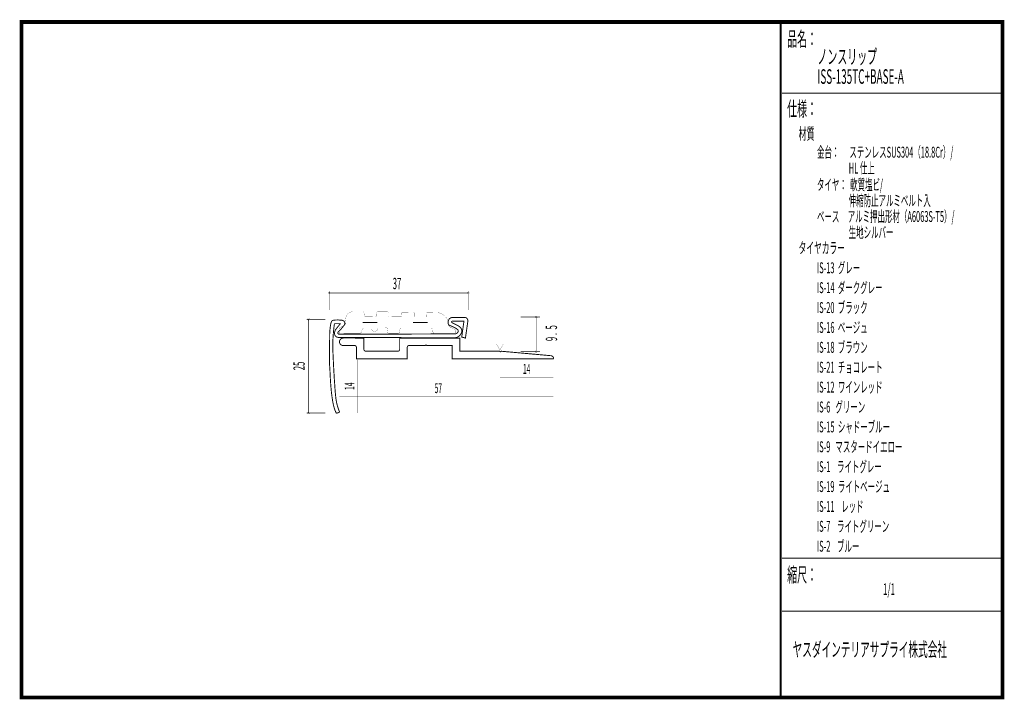
# Model space of a CAD drawing. Extents: x 18 to 279, y -200 to -19.
import ezdxf
from ezdxf.enums import TextEntityAlignment as Align

# ---------------------------------------------------------------- set-up
doc = ezdxf.new("R2010")
doc.units = 0
doc.header["$MEASUREMENT"] = 0
doc.linetypes.add('AIGENLINE001', pattern=[0.7056, 0.3528, -0.3528])
for name, color, linetype in [('LAYER_1', 7, 'Continuous'), ('LAYER_2', 7, 'Continuous'), ('LAYER_3', 7, 'Continuous')]:
    doc.layers.add(name, color=color, linetype=linetype)
doc.styles.get("Standard").update_dxf_attribs({"font": 'TXT', "bigfont": 'BIGFONT'})

# ---------------------------------------------------------------- blocks, each defined once
blk = doc.blocks.new('AIGNBL01020003')
at = {"layer": 'LAYER_1', "const_width": 0.05}
blk.add_lwpolyline([(132.1671, -101.2775, -0.13990779), (131.7055, -100.8156, -0.10208085), (131.4663, -100.0996, -0.03365802), (131.4461, -99.7996, 0.10911129), (131.2036, -98.9656, 0.08193564), (130.6432, -98.2313, 0.11640233), (129.3267, -97.455, 0.07142565), (128.6118, -97.3477), (126.0397, -97.2823, 0.39318611), (125.7896, -97.5317), (125.7592, -98.2348, -0.41429047), (125.5091, -98.4849), (122.7159, -98.4849, -0.41430634), (122.4657, -98.2348), (122.4706, -97.4965, 0.41421358), (122.2204, -97.2464), (119.4272, -97.2113, 0.41424852), (119.177, -97.4614), (119.1467, -98.1997, -0.41422458), (118.8966, -98.4498), (115.9263, -98.414, -0.41421876), (115.6761, -98.1639), (115.681, -97.3904, 0.39245458), (115.4315, -97.1403), (112.6376, -97.1403, 0.41420536), (112.3875, -97.3904), (112.3575, -98.1639, -0.39321614), (112.1077, -98.414), (109.4553, -98.4402, -0.41422529), (109.2052, -98.19), (109.1043, -97.3195, 0.3931467), (108.8545, -97.07), (106.4588, -97.059, 0.09176671), (105.5064, -97.2241, 0.09735242), (104.866, -97.6301, 0.10184438), (104.4275, -98.2704, 0.09563392), (104.2536, -99.0893, 0.00257429), (104.2532, -99.1133, -0.06593526), (104.1998, -100.2046, -0.15678678), (103.9639, -100.6591, -0.0337192), (103.9039, -100.7032, -0.02838106), (103.339, -100.9797, 0.05181828), (102.7826, -101.2865, 0.07530187), (102.5678, -101.4887, 0.160487), (102.4687, -101.7605), (102.4687, -102.3979, 0.41422524), (102.9686, -102.8978), (107.935, -102.8978, 0.24843147), (108.2758, -102.7283, 0.08039133), (108.4349, -102.3979), (108.602, -101.9004, -0.09130588), (108.719, -101.606, -0.25961602), (109.1019, -101.4005), (111.0494, -101.4005, 0.41137465), (111.9486, -102.2911, 0.41134234), (112.8474, -101.4005), (114.7949, -101.4005, -0.2720647), (115.237, -101.4364, -0.23443623), (115.2944, -101.6034), (115.4619, -102.6504, 0.41425716), (115.712, -102.9005), (118.2214, -102.9005, 0.41420132), (118.4715, -102.6504), (118.6093, -101.9004, -0.41418493), (119.1088, -101.4005), (126.8176, -101.4005, -0.41419591), (127.3178, -101.9004), (127.4494, -102.3652, 0.41421598), (127.949, -102.865), (133.1435, -102.8978, 0.19029046), (133.3843, -102.8545, 0.16194228), (133.4501, -102.756, 0.07088929), (133.4687, -102.6091), (133.4687, -102.114, 0.14802215), (133.4195, -101.9662, 0.08623682), (133.268, -101.8191, 0.04480009), (132.9436, -101.635, -0.00794851)], format="xyb", close=True, dxfattribs=at)
blk = doc.blocks.new('AIGNBL01010002')
at = {"layer": 'LAYER_1', "const_width": 0.2434}
for points in [[(108.7663, -99.9687), (112.6603, -99.9687)], [(122.176, -99.9687), (126.0703, -99.9687)]]:
    blk.add_lwpolyline(points, dxfattribs=at)
at = {"layer": 'LAYER_1'}
blk.add_blockref('AIGNBL01020003', (0, 0), dxfattribs=at)
blk = doc.blocks.new('AIGNBL01010004')
at = {"layer": 'LAYER_1', "const_width": 0.05}
blk.add_lwpolyline([(154.9569, -98.7633, 0.41426546), (155.2071, -98.5132, 0.39292347), (154.9569, -98.2634, 0.39247658), (154.7068, -98.5132, 0.41414866)], format="xyb", close=True, dxfattribs=at)
blk = doc.blocks.new('AIGNBL01010005')
at = {"layer": 'LAYER_1', "const_width": 0.05}
blk.add_lwpolyline([(154.9129, -107.9355, 0.41417762), (155.163, -107.6854, 0.39283287), (154.9129, -107.4356, 0.39247072), (154.6627, -107.6854, 0.41428854)], format="xyb", close=True, dxfattribs=at)

msp = doc.modelspace()

# ---------------------------------------------------------------- linework, layer by layer
at = {"layer": 'LAYER_1', "const_width": 0.1411}
for points in [[(99.8452, -96.6442), (99.8452, -91.6171)], [(136.8428, -96.6442), (136.8428, -91.6171)], [(99.8452, -92.1243), (136.8428, -92.1243)], [(98.8531, -99.0916), (93.848, -99.0916)], [(94.3772, -124.0507), (94.3772, -99.0916)], [(150.8118, -98.4911), (155.9271, -98.4911)], [(154.9129, -98.4911), (154.9129, -107.6413)], [(150.8118, -107.6413), (155.9271, -107.6413)], [(93.848, -124.0507), (98.8531, -124.0507)]]:
    msp.add_lwpolyline(points, dxfattribs=at)
at = {"layer": 'LAYER_1'}
for points, const_width in [([(99.8456, -92.3744, 0.41420711), (100.0954, -92.1246, 0.39279368), (99.8456, -91.8745, 0.41422), (99.5955, -92.1246, 0.39316712)], 0.05), ([(136.8432, -92.3744, 0.41417129), (137.0929, -92.1246, 0.39278632), (136.8432, -91.8745, 0.41425579), (136.593, -92.1246, 0.39317413)], 0.05), ([(94.3775, -99.3417, 0.41421363), (94.6273, -99.092, 0.39289933), (94.3775, -98.8419, 0.41421349), (94.1274, -99.092, 0.39319519)], 0.05), ([(102.6408, -123.8078, -0.0224608), (102.3178, -123.0005, -0.03670878), (101.7771, -121.0117, -0.01918315), (101.6121, -119.9562, -0.00846046), (101.4088, -117.67, -0.00813646), (100.8906, -108.7419, -0.0092606), (100.8183, -105.9629, -0.02490243), (101.013, -102.24, -0.01331763), (101.2593, -100.2599), (102.8316, -100.2599), (101.5163, -101.8983, 0.08748831), (101.2797, -102.7385, 0.12502305), (101.3785, -103.3554, 0.15046906), (101.7428, -103.7429, 0.06258911), (102.0544, -103.8752, 0.07460498), (102.7731, -103.964), (133.2883, -103.993, 0.12218092), (133.9279, -103.8648, 0.0996864), (134.5592, -103.4189, 0.0633798), (134.9861, -102.8464, 0.13755901), (135.1736, -102.1652, 0.13344947), (134.9898, -101.5845, 0.09962538), (134.4497, -101.0157, 0.04005022), (134.0969, -100.7925), (132.4505, -99.936, -0.13632539), (132.4417, -99.7475, -0.37709027), (132.671, -99.6053), (135.7137, -99.6053), (135.1208, -103.8383), (136.113, -104.0877), (136.75, -99.6053, 0.13005957), (136.6297, -99.0185, 0.24837376), (136.0378, -98.6273, 0.03304484), (135.868, -98.6162), (132.6269, -98.6162, 0.13555146), (132.073, -98.784, 0.13486083), (131.6689, -99.2273, 0.05368302), (131.5465, -99.5391, 0.12731726), (131.5124, -100.2569, 0.16427353), (131.7734, -100.6529, 0.06893878), (131.8772, -100.7139, -0.03988333), (133.6575, -101.557, -0.04865458), (134.0245, -101.8302, -0.15496936), (134.1923, -102.0968, -0.26928564), (133.8883, -102.7608, -0.11040564), (133.3769, -102.9787), (102.729, -103.0965, -0.06813735), (102.3736, -103.0306, -0.11044408), (102.193, -102.9274, -0.31710092), (102.1484, -102.6811, -0.10907482), (102.3321, -102.4275, 0.01794715), (103.1318, -101.5439, 0.00803098), (103.9347, -100.5685, 0.13381492), (103.986, -99.9696, 0.24601367), (103.5397, -99.4463, 0.05700164), (103.2412, -99.3536, 0.04964076), (102.7662, -99.3118, 0.06354969), (101.0135, -99.3502, 0.16976006), (100.5461, -99.6053, 0.08864017), (100.4315, -99.8047, 0.03734732), (100.3032, -100.2411, 0.02093487), (100.1514, -101.0961, 0.02207229), (99.9949, -102.7141, 0.00623142), (99.9664, -111.3327, 0.00710137), (99.9949, -111.7127, -0.01622611), (100.0568, -112.6757, 0.01217387), (100.3355, -117.2984, 0.02175583), (100.8035, -121.0014, 0.03368848), (101.3155, -123.0772, 0.05233963), (101.7933, -124.1357)], 0.2469), ([(109.1036, -104.0901), (103.5914, -104.0877, 0.39262485), (102.5913, -105.0837, 0.4141969), (103.5914, -106.0838), (106.5973, -106.0759, -0.41423222), (107.0972, -106.5758), (107.0979, -109.6036), (120.613, -109.6036), (120.6202, -106.583, -0.4142315), (121.1201, -106.0831), (125.3975, -106.0759), (125.618, -105.8995), (125.8164, -106.0759), (132.6074, -106.0759), (132.6074, -109.6036), (159.5982, -109.593, 0.38880983), (158.801, -108.7816), (145.6161, -107.5972), (145.4177, -107.7736), (145.2192, -107.5972), (134.5918, -107.5972), (134.5918, -104.0915), (118.6062, -104.0911), (118.6028, -107.0901, -0.41422968), (118.0994, -107.5938), (109.5887, -107.5938, -0.39807393), (109.096, -107.0901)], 0.2434), ([(94.3775, -124.3008, 0.4142462), (94.6273, -124.051, 0.39289933), (94.3775, -123.8009, 0.41418097), (94.1274, -124.051, 0.39308355)], 0.05)]:
    msp.add_lwpolyline(points, format="xyb", close=True, dxfattribs=dict(at, const_width=const_width))
at = {"layer": 'LAYER_1', "color": 4, "const_width": 0.05}
msp.add_lwpolyline([(144.4186, -105.7768), (146.1504, -105.7775), (145.2854, -107.2758)], close=True, dxfattribs=at)
at = {"layer": 'LAYER_1', "color": 4, "linetype": 'AIGENLINE001', "const_width": 0.1411, "flags": 128}
for points in [[(107.4758, -124.0145), (107.4758, -109.8152)], [(145.2854, -114.5077), (159.4845, -114.5077)], [(102.5696, -119.634), (159.4845, -119.634)]]:
    msp.add_lwpolyline(points, dxfattribs=at)
at = {"layer": 'LAYER_3', "const_width": 0.9984}
msp.add_lwpolyline([(279, -199.7077), (17.9999, -199.7077), (17.9999, -20), (279, -20)], close=True, dxfattribs=at)
at = {"layer": 'LAYER_3'}
for points, const_width in [([(220.0159, -19.6379), (220.0159, -199.7077)], 0.4974), ([(220.3097, -38.923), (279, -38.923)], 0.2469), ([(220.3097, -162.6306), (279, -162.6306)], 0.2469), ([(220.3097, -176.7417), (279, -176.7417)], 0.2469)]:
    msp.add_lwpolyline(points, dxfattribs=dict(at, const_width=const_width))

# ---------------------------------------------------------------- block references
at = {"layer": 'LAYER_1'}
for name in ['AIGNBL01010002', 'AIGNBL01010004', 'AIGNBL01010005']:
    msp.add_blockref(name, (0, 0), dxfattribs=at)

# ---------------------------------------------------------------- texts
at = {"layer": 'LAYER_1', "width": 0.5}
msp.add_text('37', height=3.0119, dxfattribs=at).set_placement((116.7565, -91.088))
msp.add_text('9 .  5', height=3.0119, rotation=90, dxfattribs=at).set_placement((160.4929, -102.7889), align=Align.CENTER)
msp.add_text('25', height=3.0119, rotation=90, dxfattribs=at).set_placement((93.3409, -112.6515))
at = {"layer": 'LAYER_1', "color": 4, "width": 0.5}
for s, p in [('14', (152.3876, -113.6148)), ('57', (128.902, -118.7411))]:
    msp.add_text(s, height=2.6354, dxfattribs=at).set_placement(p, align=Align.CENTER)
msp.add_text('14', height=2.6354, rotation=90, dxfattribs=at).set_placement((106.5825, -116.9124), align=Align.CENTER)
at = {"layer": 'LAYER_2', "width": 0.5}
for s, p in [('タイヤ：  軟質塩ビ/', (229.658, -64.7347)), ('                   伸縮防止アルミベルト入', (229.658, -68.9681)), ('ベース     アルミ押出形材（A6063S-T5）/', (229.658, -73.2014)), ('                   生地シルバー', (229.658, -77.4347))]:
    msp.add_text(s, height=2.9083, dxfattribs=at).set_placement(p)
at = {"layer": 'LAYER_3', "width": 0.5}
for s, height, p in [('品名：', 3.8777, (221.7191, -26.4576)), ('ノンスリップ\u3000', 3.8777, (229.7758, -31.1617)), ('ISS-135TC+BASE-A', 3.8777, (229.7758, -36.4534)), ('仕様：', 3.8777, (221.7191, -45.0374)), ('材質', 3.1022, (224.7635, -51.2704)), ('金台：      ステンレスSUS304（18.8Cr）/', 2.9083, (229.658, -56.0917)), ('                   HL 仕上', 2.9083, (229.658, -60.325)), ('タイヤカラー', 3.0119, (224.7635, -81.6093)), ('IS-13  グレー', 2.9083, (229.6645, -86.8533)), ('IS-14  ダークグレー', 2.9083, (229.6645, -92.1449)), ('IS-20  ブラック', 2.9083, (229.6645, -97.4366)), ('IS-16  ベージュ', 2.9083, (229.6645, -102.7283)), ('IS-18  ブラウン', 2.9083, (229.6645, -108.0199)), ('IS-21  チョコレート', 2.9083, (229.6645, -113.3116)), ('IS-12  ワインレッド', 2.9083, (229.6645, -118.6033)), ('IS-6   グリーン', 2.9083, (229.6645, -123.8949)), ('IS-15  シャドーブルー', 2.9083, (229.6645, -129.1866)), ('IS-9   マスタードイエロー', 2.9083, (229.6645, -134.4783)), ('IS-1    ライトグレー', 2.9083, (229.6645, -139.7699)), ('IS-19  ライトベージュ', 2.9083, (229.6645, -145.0616)), ('IS-11    レッド', 2.9083, (229.6645, -150.3533)), ('IS-7    ライトグリーン', 2.9083, (229.6645, -155.6449)), ('IS-2    ブルー', 2.9083, (229.6645, -160.9366)), ('縮尺：', 3.8777, (221.7191, -168.9802)), ('1/1', 3.1022, (247.238, -172.4494)), ('ヤスダインテリアサプライ株式会社', 3.7643, (223.1633, -188.845))]:
    msp.add_text(s, height=height, dxfattribs=at).set_placement(p)

doc.saveas('drawing.dxf')
